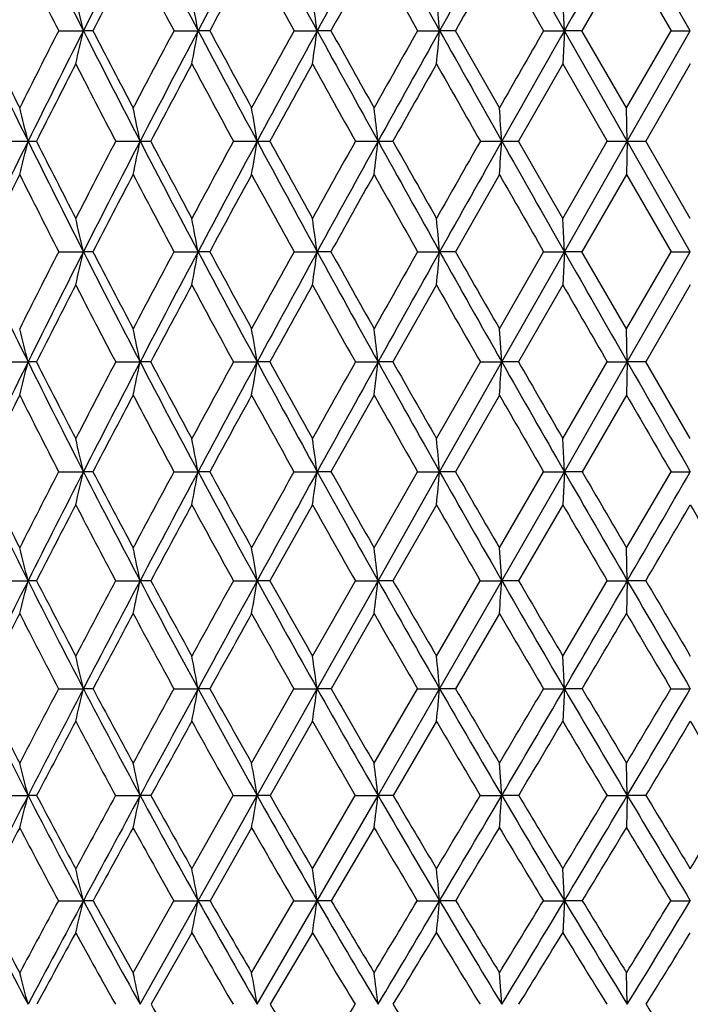
# Model space of a CAD drawing. Units: inches. Extents: x 0 to 11, y 0 to 8.5.
# Drawn here: x 7 to 7.2, y 3.2 to 3.6 of the extents above; entities that cross this region are included whole.
import ezdxf

# ---------------------------------------------------------------- set-up
doc = ezdxf.new("R2010")
doc.units = ezdxf.units.IN
doc.header["$LTSCALE"] = 0.605
doc.header["$MEASUREMENT"] = 0
doc.layers.get('0').update_dxf_attribs({"linetype": 'CONTINUOUS'})

msp = doc.modelspace()

# ---------------------------------------------------------------- linework, layer by layer
at = {"color": 7, "linetype": 'Continuous'}
for p, q in [((7.170767734199999, 3.5767098711), (7.1483084523, 3.6162818698)), ((7.2159422164, 3.5767098711), (7.1933293665, 3.6162818698)), ((7.147453200499999, 3.6043548272), (7.163323679299999, 3.576709749)), ((7.1930434194, 3.6043548272), (7.1770787402, 3.576709749)), ((7.1930434194, 3.6043548272), (7.2090334023, 3.576709749)), ((7.170767734199999, 3.5767098711), (7.170196495599999, 3.5886603592)), ((6.9893026292, 3.576709749), (6.998174411799999, 3.5767098711)), ((7.0015842269, 3.576709749), (6.998174411799999, 3.5767098711)), ((7.0306841704, 3.576709749), (7.0393131625, 3.5767098711)), ((7.0435120133, 3.576709749), (7.0393131625, 3.5767098711)), ((7.0737434371, 3.576709749), (7.082051493200001, 3.5767098711)), ((7.0870013542, 3.576709749), (7.082051493200001, 3.5767098711)), ((7.118090477999999, 3.576709749), (7.126002359099999, 3.5767098711)), ((7.1316584036, 3.576709749), (7.126002359099999, 3.5767098711)), ((7.147453200499999, 3.5490127952), (7.1316584036, 3.576709749)), ((7.163323679299999, 3.576709749), (7.170767734199999, 3.5767098711)), ((7.170767734199999, 3.5767098711), (7.170196495599999, 3.5647540397)), ((7.1933294088, 3.5370480116), (7.170767734199999, 3.5767098711)), ((7.1770787402, 3.576709749), (7.170767734199999, 3.5767098711)), ((7.1930434194, 3.5490127952), (7.1770787402, 3.576709749)), ((7.1930434194, 3.5490127952), (7.2090334023, 3.576709749)), ((7.1933294088, 3.5370480116), (7.2159422164, 3.5767098711)), ((7.2090334023, 3.576709749), (7.2159422164, 3.5767098711)), ((7.170196495599999, 3.5647540397), (7.1542978874, 3.5370481115)), ((7.170196495599999, 3.5647540397), (7.186145659299999, 3.5370481115)), ((7.2159422164, 3.5647540397), (7.199945897899999, 3.5370481115)), ((7.1933294088, 3.5370480116), (7.1930434194, 3.5490127952)), ((6.9693595524, 3.5370481115), (6.9813244618, 3.5370481115)), ((7.0097606517, 3.5370481115), (7.0223280248, 3.5370481115)), ((7.052028963200001, 3.5370481115), (7.065084988, 3.5370481115)), ((7.095781698400001, 3.5370481115), (7.1092081375, 3.5370481115)), ((7.140622625900001, 3.5370481115), (7.1542978874, 3.5370481115)), ((7.170196495599999, 3.5093436533), (7.1542978874, 3.5370481115)), ((7.170196495599999, 3.5093436533), (7.186145659299999, 3.5370481115)), ((7.1707678202, 3.4973862276), (7.1933294088, 3.5370480116)), ((7.186145659299999, 3.5370481115), (7.199945897899999, 3.5370481115)), ((7.1933294088, 3.5370480116), (7.1930434194, 3.5250826801)), ((7.2159422164, 3.4973862276), (7.1933294088, 3.5370480116)), ((7.2159422164, 3.5093436533), (7.199945897899999, 3.5370481115)), ((7.147453200499999, 3.5250826801), (7.1316594166, 3.4973863763)), ((7.1930434194, 3.5250826801), (7.1770797657, 3.4973863763)), ((7.1930434194, 3.5250826801), (7.2090323735, 3.4973863763)), ((7.1707678202, 3.4973862276), (7.170196495599999, 3.5093436533)), ((6.9893017215, 3.4973863763), (6.9981748268, 3.4973862276)), ((7.001585148099999, 3.4973863763), (6.9981748268, 3.4973862276)), ((7.0306832208, 3.4973863763), (7.039313498999999, 3.4973862276)), ((7.0435129739, 3.4973863763), (7.039313498999999, 3.4973862276)), ((7.0737424541, 3.4973863763), (7.082051748300001, 3.4973862276)), ((7.087002345499999, 3.4973863763), (7.082051748300001, 3.4973862276)), ((7.118089470499999, 3.4973863763), (7.126002530399999, 3.4973862276)), ((7.1316594166, 3.4973863763), (7.126002530399999, 3.4973862276)), ((7.147453200499999, 3.4697417001), (7.163322656599999, 3.4973863763)), ((7.148308429, 3.4578141259), (7.1707678202, 3.4973862276)), ((7.163322656599999, 3.4973863763), (7.1707678202, 3.4973862276)), ((7.1707678202, 3.4973862276), (7.170196495599999, 3.4854340169)), ((7.1770797657, 3.4973863763), (7.1707678202, 3.4973862276)), ((7.1930434194, 3.4697417001), (7.1770797657, 3.4973863763)), ((7.1930434194, 3.4697417001), (7.2090323735, 3.4973863763)), ((7.1933293587, 3.4578141259), (7.2159422164, 3.4973862276)), ((7.2090323735, 3.4973863763), (7.2159422164, 3.4973862276)), ((7.1248650551, 3.4854340169), (7.109214709500001, 3.4578145345)), ((7.170196495599999, 3.4854340169), (7.1543045717, 3.4578145345)), ((7.2159422164, 3.4854340169), (7.199952634, 3.4578145345)), ((7.148308429, 3.4578141259), (7.147453200499999, 3.4697417001)), ((7.1933293587, 3.4578141259), (7.1930434194, 3.4697417001)), ((6.9693537646, 3.4578145345), (6.9783219224, 3.4578141259)), ((6.9813303465, 3.4578145345), (6.9783219224, 3.4578141259)), ((7.009754561799999, 3.4578145345), (7.0185201413, 3.4578141259)), ((7.0223341952, 3.4578145345), (7.0185201413, 3.4578141259)), ((7.0520226263, 3.4578145345), (7.0605062452, 3.4578141259)), ((7.065091388099999, 3.4578145345), (7.0605062452, 3.4578141259)), ((7.095775172000001, 3.4578145345), (7.1039000012, 3.4578141259)), ((7.109214709500001, 3.4578145345), (7.1039000012, 3.4578141259)), ((7.1248650551, 3.430300631), (7.1406159691, 3.4578145345)), ((7.1260023932, 3.4184216622), (7.148308429, 3.4578141259)), ((7.1406159691, 3.4578145345), (7.148308429, 3.4578141259)), ((7.1543045717, 3.4578145345), (7.148308429, 3.4578141259)), ((7.170196495599999, 3.430300631), (7.1861389324, 3.4578145345)), ((7.1707677513, 3.4184216622), (7.1933293587, 3.4578141259)), ((7.1861389324, 3.4578145345), (7.1933293587, 3.4578141259)), ((7.1933293587, 3.4578141259), (7.1930434194, 3.4458963344)), ((7.199952634, 3.4578145345), (7.1933293587, 3.4578141259)), ((7.2159422164, 3.430300631), (7.199952634, 3.4578145345)), ((7.1024832287, 3.4458963344), (7.0870169935, 3.4184226437)), ((7.147453200499999, 3.4458963344), (7.131674385399999, 3.4184226437)), ((7.1930434194, 3.4458963344), (7.1770949199, 3.4184226437)), ((7.1707677513, 3.4184216622), (7.170196495599999, 3.430300631)), ((6.989288309400001, 3.4184226437), (6.998174494500001, 3.4184216622)), ((7.001598760499999, 3.4184226437), (6.998174494500001, 3.4184216622)), ((7.0306691887, 3.4184226437), (7.0393132295, 3.4184216622)), ((7.043527168300001, 3.4184226437), (7.0393132295, 3.4184216622)), ((7.073727929299999, 3.4184226437), (7.082051544, 3.4184216622)), ((7.0870169935, 3.4184226437), (7.082051544, 3.4184216622)), ((7.1024832287, 3.3911109356), (7.1180745844, 3.4184226437)), ((7.103900271000001, 3.3792981751), (7.1260023932, 3.4184216622)), ((7.1180745844, 3.4184226437), (7.1260023932, 3.4184216622)), ((7.131674385399999, 3.4184226437), (7.1260023932, 3.4184216622)), ((7.147453200499999, 3.3911109356), (7.163307543999999, 3.4184226437)), ((7.148308591799999, 3.3792981751), (7.1707677513, 3.4184216622)), ((7.163307543999999, 3.4184226437), (7.1707677513, 3.4184216622)), ((7.1707677513, 3.4184216622), (7.170196495599999, 3.4065554217)), ((7.1770949199, 3.4184226437), (7.1707677513, 3.4184216622)), ((7.1930434194, 3.3911109356), (7.2090171713, 3.4184226437)), ((7.2090171713, 3.4184226437), (7.2159422164, 3.4184216622)), ((7.080358423400001, 3.4065554217), (7.065115763200001, 3.3792993695)), ((7.1248650551, 3.4065554217), (7.109239738899999, 3.3792993695)), ((7.170196495599999, 3.4065554217), (7.1543300289, 3.3792993695)), ((7.148308591799999, 3.3792981751), (7.147453200499999, 3.3911109356)), ((7.193329413200001, 3.3792981751), (7.1930434194, 3.3911109356)), ((6.969331722100001, 3.3792993695), (6.9783224946, 3.3792981751)), ((6.9813527585, 3.3792993695), (6.9783224946, 3.3792981751)), ((7.0097313688, 3.3792993695), (7.018520616699999, 3.3792981751)), ((7.0223576951, 3.3792993695), (7.018520616699999, 3.3792981751)), ((7.051998492999999, 3.3792993695), (7.060506619500001, 3.3792981751)), ((7.065115763200001, 3.3792993695), (7.060506619500001, 3.3792981751)), ((7.080358423400001, 3.3522567374), (7.095750316799999, 3.3792993695)), ((7.0820517036, 3.3405316908), (7.103900271000001, 3.3792981751)), ((7.095750316799999, 3.3792993695), (7.103900271000001, 3.3792981751)), ((7.109239738899999, 3.3792993695), (7.103900271000001, 3.3792981751)), ((7.1248650551, 3.3522567374), (7.1405906172, 3.3792993695)), ((7.126002500399999, 3.3405316908), (7.148308591799999, 3.3792981751)), ((7.1405906172, 3.3792993695), (7.148308591799999, 3.3792981751)), ((7.1543300289, 3.3792993695), (7.148308591799999, 3.3792981751)), ((7.170196495599999, 3.3522567374), (7.186113313200001, 3.3792993695)), ((7.186113313200001, 3.3792993695), (7.193329413200001, 3.3792981751)), ((7.193329413200001, 3.3792981751), (7.1930434194, 3.3675031215)), ((7.199978288300001, 3.3792993695), (7.193329413200001, 3.3792981751)), ((7.1024832287, 3.3675031215), (7.087049482, 3.3405329946)), ((7.147453200499999, 3.3675031215), (7.1317075854, 3.3405329946)), ((7.1707678052, 3.3405316908), (7.170196495599999, 3.3522567374)), ((6.989258563200001, 3.3405329946), (6.998174754, 3.3405316908)), ((7.0016289525, 3.3405329946), (6.998174754, 3.3405316908)), ((7.0306380675, 3.3405329946), (7.0393134401, 3.3405316908)), ((7.043558651100001, 3.3405329946), (7.0393134401, 3.3405316908)), ((7.0585407591, 3.3138260498), (7.0736957148, 3.3405329946)), ((7.060506205599999, 3.3022100156), (7.0820517036, 3.3405316908)), ((7.0736957148, 3.3405329946), (7.0820517036, 3.3405316908)), ((7.087049482, 3.3405329946), (7.0820517036, 3.3405316908)), ((7.1024832287, 3.3138260498), (7.1180415685, 3.3405329946)), ((7.1038999727, 3.3022100156), (7.126002500399999, 3.3405316908)), ((7.1180415685, 3.3405329946), (7.126002500399999, 3.3405316908)), ((7.1317075854, 3.3405329946), (7.126002500399999, 3.3405316908)), ((7.1632740256, 3.3405329946), (7.1707678052, 3.3405316908)), ((7.1707678052, 3.3405316908), (7.170196495599999, 3.3288297699)), ((7.1771285307, 3.3405329946), (7.1707678052, 3.3405316908)), ((7.208983454, 3.3405329946), (7.2159422164, 3.3405316908)), ((7.080358423400001, 3.3288297699), (7.0651546674, 3.3022117399)), ((7.1248650551, 3.3288297699), (7.1092796873, 3.3022117399)), ((7.1483084117, 3.3022100156), (7.147453200499999, 3.3138260498)), ((7.193329352999999, 3.3022100156), (7.1930434194, 3.3138260498)), ((6.9692965431, 3.3022117399), (6.9783218618, 3.3022100156)), ((6.98138853, 3.3022117399), (6.9783218618, 3.3022100156)), ((7.0096943534, 3.3022117399), (7.018520091, 3.3022100156)), ((7.022395202799999, 3.3022117399), (7.018520091, 3.3022100156)), ((7.037079659600001, 3.2759112836), (7.0519599764, 3.3022117399)), ((7.0393133016, 3.264421047), (7.060506205599999, 3.3022100156)), ((7.0519599764, 3.3022117399), (7.060506205599999, 3.3022100156)), ((7.0651546674, 3.3022117399), (7.060506205599999, 3.3022100156)), ((7.080358423400001, 3.2759112836), (7.0957106479, 3.3022117399)), ((7.082051598600001, 3.264421047), (7.1038999727, 3.3022100156)), ((7.0957106479, 3.3022117399), (7.1038999727, 3.3022100156)), ((7.1092796873, 3.3022117399), (7.1038999727, 3.3022100156)), ((7.1405501551, 3.3022117399), (7.1483084117, 3.3022100156)), ((7.154370659600001, 3.3022117399), (7.1483084117, 3.3022100156)), ((7.186072424500001, 3.3022117399), (7.193329352999999, 3.3022100156)), ((7.193329352999999, 3.3022100156), (7.1930434194, 3.2906208952)), ((7.2000192334, 3.3022117399), (7.193329352999999, 3.3022100156)), ((7.0585407591, 3.2906208952), (7.0436073317, 3.2644234546)), ((7.1024832287, 3.2906208952), (7.0870997171, 3.2644234546)), ((7.1707677697, 3.264421047), (7.170196495599999, 3.2759112836)), ((6.9892125717, 3.2644234546), (6.998174583300001, 3.264421047)), ((7.0016756376, 3.2644234546), (6.998174583300001, 3.264421047)), ((7.0160237414, 3.238597623), (7.0305899495, 3.2644234546)), ((7.0185206353, 3.2272498599), (7.0393133016, 3.264421047)), ((7.0305899495, 3.2644234546), (7.0393133016, 3.264421047)), ((7.0436073317, 3.2644234546), (7.0393133016, 3.264421047)), ((7.0585407591, 3.238597623), (7.0736459061, 3.2644234546)), ((7.060506634099999, 3.2272498599), (7.082051598600001, 3.264421047)), ((7.0736459061, 3.2644234546), (7.082051598600001, 3.264421047)), ((7.0870997171, 3.2644234546), (7.082051598600001, 3.264421047)), ((7.1179905201, 3.2644234546), (7.1260024299, 3.264421047)), ((7.1317589202, 3.2644234546), (7.1260024299, 3.264421047)), ((7.1632221999, 3.2644234546), (7.1707677697, 3.264421047)), ((7.1707677697, 3.264421047), (7.170196495599999, 3.2529604994)), ((7.1771805003, 3.2644234546), (7.1707677697, 3.264421047)), ((7.2089313203, 3.2644234546), (7.2159422164, 3.264421047)), ((7.037079659600001, 3.2529604994), (7.0224547925, 3.2272525966)), ((7.080358423400001, 3.2529604994), (7.0652164749, 3.2272525966)), ((7.148308598200001, 3.2272498599), (7.147453200499999, 3.238597623)), ((7.1933294153, 3.2272498599), (7.1930434194, 3.238597623))]:
    msp.add_line(p, q, dxfattribs=at)
for centre, radius, start, end in [((10.0567032137, 2.0892936881), 3.4362950655, 153.6169289573, 154.3511418315), ((11.3588353953, 5.7891240025), 4.8897996382, 206.3825398296, 206.9013014798), ((10.6670564031, 1.7153840389), 4.114028308, 152.4803568874, 153.1000526191), ((12.6871328928, 6.5695835991), 6.3918041942, 207.5191522034, 207.9198613998), ((11.5328168742, 1.1956350207), 5.0853803251, 151.5754455955, 152.0812097605), ((15.0440934285, 7.9373390058), 9.0779512132, 208.4241380056, 208.7085173608), ((12.8678781129, 0.4080487875), 6.5966811911, 150.8996657499, 151.2922783869), ((20.4774450238, 11.0599071899), 15.3055304822, 209.100018553, 209.2696954773), ((15.2299638344, -0.965288868), 9.2899916114, 150.4506683868, 150.730831202), ((20.6667498127, -4.0916897867), 15.5224316902, 150.2266782611, 150.3948174612), ((11.2353460065, 5.7421075152), 4.766322675500001, 206.6482523612, 207.0206782461), ((10.7106927114, 1.6569701751), 4.1764680989, 152.2072000403, 152.6350732315), ((12.5046733635, 6.4973243537), 6.2043974208, 207.7929164994, 208.0818876081), ((11.6024702541, 1.1162223074), 5.1805500376, 151.2960828411, 151.6440914029), ((14.72349755, 7.8014919661), 8.7388513415, 208.7040019349, 208.9108546262), ((12.9889989388, 0.2896140945), 6.7556327113, 150.615815302, 150.8845418769), ((19.680355077, 10.6870645129), 14.4349449851, 209.384242094, 209.5102514074), ((15.4792294663, -1.1742743418), 9.6048837826, 150.1638894752, 150.3538183522), ((5.074046275400001, 3.1396322857), 1.9731461935, 12.7979158822, 13.1540255513), ((4.7082326117, 3.1472233304), 2.3703154269, 10.4393049956, 10.7331769545), ((4.051335824, 3.153432361), 3.0601309315, 7.950647308799999, 8.1766345079), ((2.663322879, 3.1580349676), 4.4822758523, 5.3596266081, 5.513076879500002), ((10.5899333921, 5.3203747592), 4.0279011776, 205.6515291802, 206.279053648), ((10.6336727163, 5.378403227200001), 4.090260910500001, 206.1347505758, 206.5677158716), ((10.5313602944, 1.7707893045), 3.9758673463, 152.9852091154, 153.4323457689), ((10.6388355419, 1.7296494021), 4.082406868500001, 153.0994034756, 153.7218882257), ((5.0205074382, 4.0259180239), 2.0280420664, 346.8563237725, 347.2029411980999), ((11.4577512854, 5.8393818839), 5.0007509965, 206.9020387917, 207.4127683677), ((11.5364632136, 5.9233086073), 5.106040895400001, 207.3595615233, 207.7100546879), ((11.36011438, 1.2673464446), 4.90684469, 151.92407332, 152.2899946556), ((11.5091155446, 1.2081512632), 5.0585771927, 152.0807802165, 152.5879993116), ((4.6433270213, 4.0181243171), 2.4363079243, 349.2753657928, 349.5614011243), ((12.8000106912, 6.6294615847), 6.519580434500001, 207.9203440974, 208.3155455421), ((12.949438459, 6.7634202979), 6.7108189743, 208.3503422427, 208.6193834058), ((12.6244577094, 0.511937942), 6.340603690700001, 151.0951513041, 151.3806542132), ((12.8533716336, 0.4159614354), 6.5801570526, 151.2920343166, 151.6850491658), ((3.9669023432, 4.0117495206), 3.1453797423, 351.829936275, 352.0498949386001), ((15.1793703235, 8.0114774537), 9.232211855800001, 208.7087915437, 208.9898132792), ((15.5074337908, 8.2653363001), 9.6377850855, 209.1097343894, 209.2983680897), ((14.8180724767, -0.7804803198), 8.847306261, 150.4957734176, 150.701658341), ((15.2342439486, -0.9677071192), 9.294907608799999, 150.7307269336, 151.0106100144), ((2.5389427022, 4.007024036000001), 4.6071994287, 354.4913855594, 354.6407411984), ((20.6615071471, 11.1631072722), 15.5165497258, 209.2698153319, 209.4378422794), ((19.6597793012, -3.6022108097), 14.411741862, 150.123643181, 150.2505520348), ((20.7173931629, -4.120470952200001), 15.5806820497, 150.3947993037, 150.5624110341), ((10.6963553776, 1.6643510638), 4.1603424063, 152.8198321483, 153.247942378), ((11.2967205099, 5.7734435552), 4.8352341625, 207.1802039114, 207.5498777003), ((11.6033289003, 1.1157382458), 5.1815355337, 151.7940122414, 152.141095327), ((12.5572327848, 6.5253801576), 6.2639761762, 208.2060134865, 208.4939732175), ((13.0210833637, 0.2717502279), 6.7923550349, 150.9999542197, 151.2668226405), ((14.745575088, 7.813664083), 8.7640620189, 209.0000632674, 209.2073672149), ((15.5866544796, -1.2353709446), 9.728467512, 150.435029129, 150.622455688), ((19.5738139508, 10.6266807644), 14.3124818838, 209.5649816742, 209.6925777798), ((5.172770384700001, 3.0899016559), 1.860096266, 13.9094902568, 14.2894848791), ((4.885536048600001, 3.0981750674), 2.1776667482, 11.6266521074, 11.9482349704), ((4.3946255809, 3.1051839997), 2.7006347543, 9.2017907274, 9.4590352546), ((3.4525482542, 3.1106751316), 3.6761617518, 6.6603358171, 6.8481194204), ((1.1530221773, 3.1144499994), 6.0101620706, 4.0320175288, 4.1463707449), ((10.5812498259, 1.757991411), 4.0182244928, 153.7207214654, 154.3497531275), ((5.172935814, 3.9841317919), 1.8599206453, 345.711108957, 346.0911558323), ((10.649813695, 5.349983251499999), 4.0947017177, 206.279568516, 206.9001858138), ((10.7032365399, 5.413347179), 4.1681084088, 206.75369409, 207.1809886536), ((11.2867060155, 1.3057190252), 4.8240119337, 152.4484590833, 152.8189773521), ((11.4487804998, 1.2393583305), 4.9906493406, 152.5871464417, 153.0989068548), ((4.8857280616, 3.9758602409), 2.177466439, 348.0522679083, 348.3738944693), ((11.5207966405, 5.8721110827), 5.0717856111, 207.4130869112, 207.9189860598), ((11.6141823454, 5.9642669892), 5.1938923344, 207.8605857883, 208.2068288121), ((12.5404913737, 0.5575926325), 6.245027989, 151.5043254511, 151.7931470208), ((12.7909766081, 0.4495048273), 6.509317134, 151.6844767286, 152.0802993108), ((4.3948618226, 3.9688528844), 2.7003920958, 350.5413672425, 350.7986463587), ((12.8657927278, 6.664925144600001), 6.5943128913, 208.3157027799, 208.7078744324), ((13.0399658576, 6.812930612200001), 6.8140008486, 208.7348919016, 209.0009017444), ((14.7130160741, -0.7216674570999999), 8.72690769, 150.7909037834, 150.9990818848), ((15.1706572983, -0.9325380451), 9.222243154800001, 151.0102720484, 151.2915963766), ((3.452867688, 3.9633629874), 3.675837758, 353.1521745291, 353.339983166), ((15.247595552, 8.049287267), 9.3102135465, 208.9898553038, 209.2692783649), ((15.6257884506, 8.3318380533), 9.7735434114, 209.3792823639, 209.5658370026), ((19.4877563791, -3.5040119385), 14.2136637975, 150.3056748666, 150.4341529123), ((20.6540768516, -4.0847883662), 15.5080033019, 150.5622531488, 150.730372142), ((1.153541892, 3.9595889688), 6.0096396306, 355.8538083168, 355.9681766852), ((20.7324391567, 11.2031311168), 15.5979945421, 209.4378229740001, 209.6052485834), ((10.6420306266, 1.6916258975), 4.0995549766, 153.4336977939, 153.8656679536), ((10.5239694862, 5.299500684), 3.9675549378, 206.5662378026, 207.0142969675), ((11.5495180713, 1.1440768907), 5.1207186418, 152.2914004593, 152.6408777721), ((11.348694727, 5.8006104378), 4.8938803056, 207.7085480692, 208.0754268434), ((12.9719695815, 0.2985800225), 6.7363907129, 151.3821031352, 151.6501142441), ((12.605211095, 6.551468555900001), 6.3185887099, 208.6178576751, 208.9043458684), ((15.5538077287, -1.2169702557), 9.6908179144, 150.703140956, 150.8907361465), ((14.7803796709, 7.833158935299999), 8.8039544977, 209.2968315371, 209.5037233604), ((19.559499941, 10.6185551467), 14.2960223812, 209.7479237489, 209.8758555714), ((5.021752758, 3.0484577625), 2.0267661337, 12.7971437261, 13.1440259131), ((4.6448371834, 3.056246912), 2.4347732383, 10.4386689075, 10.724922865), ((3.9688673561, 3.0626179809), 3.1433963302, 7.950158883199999, 8.1702857591), ((2.5418379489, 3.0673407027), 4.604291917799999, 5.359295330899998, 5.5087652359), ((10.0669610018, 4.9897601643), 3.4476876348, 205.6493453628, 206.3811294364), ((11.2098644302, 1.3449871991), 4.7377179945, 152.979364355, 153.3540295313), ((11.3498485255, 1.2894315634), 4.879767185, 153.097648293, 153.6174801854), ((5.075359273, 3.9341633393), 1.97179966, 346.8457452993001, 347.2021496434), ((10.6779457919, 5.3642609473), 4.1262495774, 206.9002521097, 207.5181105921), ((10.7312402515, 5.4277624877), 4.1996046387, 207.3649526217, 207.7904578745), ((12.4610900347, 0.6000291985), 6.1549977076, 151.9181477565, 152.2094306905), ((12.6779430588, 0.5092912335), 6.381446153200001, 152.0794143524, 152.4807764714), ((4.709823876000001, 3.9265773767), 2.36869731, 349.2666339192, 349.5607490876001), ((11.544298421, 5.8845594098), 5.098380620199999, 207.9189344451, 208.4234079103), ((11.6341578038, 5.974977099299999), 5.2165578446, 208.3559270236, 208.7015244958), ((14.6367185421, -0.6794654515), 8.6397163436, 151.0891737829, 151.2983944965), ((15.0350061337, -0.8583461306), 9.0676285672, 151.2910377961, 151.575742396), ((4.0534053058, 3.9203725026), 3.0580413115, 351.8232200376, 352.0493942875), ((12.8799527953, 6.672662606799999), 6.610449049400001, 208.7077415648, 209.0995360387), ((13.0429289761, 6.814519157699999), 6.8173625339, 209.1154694659, 209.3817557535), ((19.4442916959, -3.4793488025), 14.1636893165, 150.4897702723, 150.6181894323), ((20.4691911198, -3.9812524879), 15.2961014239, 150.7300835418, 150.8998657817), ((2.6663708572, 3.9157729773), 4.4792144549, 354.4868243451, 354.6404016399999), ((15.2427449426, 8.0465375962), 9.3046378522, 209.2691115518, 209.5488333315), ((15.5884053217, 8.3105077436), 9.7305029983, 209.6461861797, 209.833658089), ((20.6807717594, 11.1737282421), 15.5385466875, 209.605102882, 209.7730678636), ((11.4414263024, 1.1998556964), 4.999083321000001, 152.7934574859, 153.1488261487), ((10.5691117317, 5.3225660378), 4.0182485777, 207.2063956569, 207.650097093), ((12.8403584004, 0.3694388909), 6.58691656, 151.7670029396, 152.0393436231), ((11.396068745, 5.8259255515), 4.9475940082, 208.2328845798, 208.5965449405), ((15.3740496022, -1.1170430804), 9.485152017699999, 150.9724797393, 151.1631093522), ((12.6558624938, 6.579477835), 6.376468676900001, 209.027438916, 209.3116584913), ((14.8402062198, 7.867058936499999), 8.872718085499999, 209.5927070953, 209.7980246588), ((19.6632313882, 10.6782162094), 14.4156871671, 209.9309011737, 210.057650958), ((5.1277795532, 2.9979814753), 1.9068175389, 13.9545357228, 14.3241314502), ((4.8326067655, 3.0065350639), 2.2320103222, 11.6647624894, 11.9775783705), ((4.3287144112, 3.0137813518), 2.7676437142, 9.2322688672, 9.4825238467), ((3.3625393518, 3.0194584395), 3.7669530415, 6.6825798133, 6.8652749778), ((11.2230158593, 1.3522204525), 4.7382434864, 153.6161459096, 154.1466629773), ((5.2271837698, 3.8929722874), 1.804396701, 345.6543894952, 346.0446630105), ((10.0769059235, 4.9947049741), 3.4587940516, 206.3813103302, 207.1120456627), ((10.1022593017, 5.038732511), 3.4984995629, 206.8646605488, 207.3709158887), ((12.3674155172, 0.6491547679999999), 6.0492231399, 152.3350129262, 152.6288577847), ((12.5279251508, 0.587334505), 6.212342296799999, 152.4798350871, 152.8887454068), ((4.9501000437, 3.8848622838), 2.1120444667, 348.004237383, 348.3345617567999), ((10.6818398614, 5.3662926423), 4.1306417926, 207.5181475722, 208.1360089219), ((10.7229581053, 5.423373384), 4.1902313677, 207.9746731682, 208.4015120641999), ((14.5534921614, -0.6340935152), 8.5449257851, 151.3883783731, 151.5983186001), ((14.8462253638, -0.7562742142000001), 8.853019978099999, 151.5751460191, 151.8646439335), ((4.4756301018, 3.8779917847), 2.6188039143, 350.5029251489, 350.7671922209999), ((11.5376034416, 5.880927713099999), 5.0907640647, 208.4233267529, 208.9286655973), ((11.6056351428, 5.9592986765), 5.1840100792, 208.8513232582, 209.1990966805), ((19.4394337493, -3.4767313839), 14.1581719924, 150.6731512124, 150.8007832308), ((20.1939210766, -3.8281309215), 14.9811096714, 150.8995562713, 151.0718354591), ((3.5638394714, 3.8726091079), 3.5642788095, 353.1241002183, 353.3170277601999), ((12.854743398, 6.6586104691), 6.5815877267, 209.0993760366, 209.4925981217), ((12.9758852762, 6.776661953600001), 6.7403688126, 209.4973729435, 209.7664409156), ((1.3361503285, 3.8689087977), 5.826678351699999, 355.8367068403, 355.9542000579), ((15.1823125482, 8.0122435185), 9.2351529104, 209.5486441752, 209.8299704662), ((15.4346034489, 8.2221365157), 9.5531206124, 209.915280469, 210.1058464554), ((20.536224631, 11.0909857872), 15.3719928395, 209.7729069406001, 209.9422056116), ((11.3027390126, 1.2699299791), 4.8436978624, 153.3052845075, 153.6684643648), ((10.0085027269, 4.9710616227), 3.3950469066, 206.6944503142, 207.2146128056), ((12.6660719484, 0.4618313261), 6.3896548197, 152.1592887954, 152.4375371412), ((10.5958534704, 5.3365619162), 4.0484314531, 207.8405053288, 208.2811255332), ((15.1275815429, -0.9814440993000001), 9.2038449839, 151.2471997682, 151.4421004967), ((11.4214303046, 5.8397217587), 4.976465146000001, 208.7526472238, 209.1140741668), ((12.6797240199, 6.5928269425), 6.4038103576, 209.4336499149001, 209.7162854917), ((14.8670778911, 7.8823770771), 8.903649069, 209.886051742, 210.0901734487), ((19.7303734885, 10.716969597), 14.4932105364, 210.111755949, 210.2373910976), ((4.980000063399999, 2.9568255917), 2.0702895852, 12.883069972, 13.2205420269), ((4.5947765216, 2.9649315997), 2.4862447493, 10.509561367, 10.7881108825), ((3.9043558109, 2.9715618407), 3.2089614944, 8.0046644811, 8.218906312), ((2.4474884433, 2.9764766801), 4.699341246, 5.3963003444, 5.5417946522), ((9.6326523935, 4.7140248639), 2.9710204554, 205.8540487746, 206.695483151), ((9.6548799341, 4.7528810464), 3.0057402071, 206.3574568384, 206.9399549958), ((12.1518083632, 0.7603461866), 5.8066327383, 152.7569834334, 153.0596897438), ((12.3663703189, 0.6698988299), 6.0309123828, 152.8874980112, 153.3042979428), ((5.1417596432, 3.8429861449), 1.9043453206, 346.7514208785, 347.1179272227), ((10.0800392293, 4.9962894625), 3.4623051626, 207.1117549431, 207.8415093029), ((10.11599495, 5.0458602412), 3.513974496, 207.589460654, 208.0930792628), ((14.2452002194, -0.4678316735), 8.1946586634, 151.6899679552, 151.9066496819), ((14.6400151119, -0.6461429482), 8.6192432717, 151.8638330204, 152.1583510653), ((4.7908129161, 3.8355111719), 2.2868575204, 349.1887418380001, 349.4912642644), ((10.6772148496, 5.3637892555), 4.1253828028, 208.1356399831, 208.7536164172), ((10.7346392278, 5.4296911037), 4.203511514700001, 208.5857449581, 209.0105566102), ((18.86993335, -3.1589495468), 13.5060093018, 150.8566736674, 150.9892449614), ((19.8878095482, -3.6590789865), 14.6314200778, 151.0713998832, 151.2462997095), ((4.159300344, 3.8293970808), 2.951503917, 351.7632867903, 351.9959721948001), ((11.5200600778, 5.871189471), 5.0706991302, 208.9282469763, 209.4345838832), ((11.614650372, 5.9643225749), 5.194330608500001, 209.3491602437, 209.6953716101), ((2.822969699, 3.8248648506), 4.322185377, 354.4461106303, 354.6041328851), ((12.8152149356, 6.6361971554), 6.5361470667, 209.4921713989, 209.8869544842), ((12.9839633359, 6.781256429299999), 6.7496619937, 209.8824741223, 210.1502249404), ((15.1015912112, 7.965887450199999), 9.1420679195, 209.8295875311, 210.1126349544), ((15.4552638281, 8.2340947453), 9.576992130199999, 210.1879148667, 210.3771297823), ((-5.9260450958, 10.9882013847), 15.1661925202, 329.8873583684999, 330.0580737374), ((12.5326056127, 0.5313331295), 6.2391762241, 152.5590861165, 152.8407585479), ((9.995021150800001, 4.964097067), 3.3798726048, 207.4405824562, 207.9624453146), ((14.988968679, -0.9061469913), 9.0461008772, 151.5268350019, 151.7230413318), ((10.5688164079, 5.321970742), 4.0177083403, 208.4729134836, 208.9160253125), ((11.3717940266, 5.812018160499999), 4.9196209736, 209.2717792282, 209.6363325424), ((12.5899288698, 6.5414961292), 6.3003790154, 209.8400030833, 210.1261669064), ((14.6947933911, 7.782446590599999), 8.704480568200001, 210.1799248388, 210.3876846039), ((-4.8935450103, 10.4808049155), 14.0244317814, 329.5778795046, 329.7069259384), ((19.3254294397, 10.4808049135), 14.0244317776, 210.2930740616, 210.4221204954), ((5.0978261257, 2.9071707559), 1.9388581416, 14.0936768028, 14.4538797587), ((4.798002955299999, 2.9161153408), 2.2683114915, 11.7825074018, 12.0874815435), ((4.2863221726, 2.9236928665), 2.8113476382, 9.3264513605, 9.5705087423), ((3.3054227797, 2.9296294618), 3.8250010724, 6.751328012600001, 6.929543376500001), ((12.161545276, 0.7727112121999999), 5.8017319825, 153.3026689485, 153.7303980023), ((5.295790669, 3.8017124203), 1.7347469956, 345.5046621344, 345.906680149), ((9.6183513857, 4.706786684), 2.954992096, 206.694670112, 207.5391678078), ((9.6452555387, 4.7479172731), 2.9949111821, 207.1924763998, 207.7756498369), ((13.966042772, -0.3192125953), 7.878404603200001, 152.0014410416, 152.2239489967), ((14.37131689, -0.5044014545000001), 8.3154516323, 152.1572743781, 152.4589394728), ((5.0318974468, 3.7936813328), 2.0293804524, 347.8774076037, 348.2177991630001), ((10.0575253923, 4.9843418032), 3.4368175794, 207.8406748408, 208.5740564275), ((10.099183964, 5.036789908299999), 3.4948726408, 208.3114075659, 208.816192121), ((18.4247376975, -2.9124305711), 12.9971174751, 151.0473561101, 151.1835073332), ((19.4746992402, -3.4325706909), 14.1602872807, 151.2457091131, 151.4244770659), ((4.578684351600001, 3.7868776888), 2.5150671619, 350.4013869922, 350.6737970211001), ((10.6418981099, 5.3443426474), 4.0850660687, 208.7527768166, 209.3748353861), ((10.7066075246, 5.414019954800001), 4.1713966616, 209.1947199836, 209.621103249), ((3.7058955097, 3.7815473895), 3.4217306716, 353.049930466, 353.2488551585), ((11.464703067, 5.8398718122), 5.007097327699999, 209.433771181, 209.9444075102), ((11.5692497061, 5.9382713614), 5.141986635799999, 209.8454475438, 210.193460855), ((1.5704431309, 3.7778830858), 5.592088432000001, 355.7915193269001, 355.9126872476), ((12.7269162473, 6.585353962799999), 6.434256529500001, 209.8862137476, 210.2851711993), ((12.9107783549, 6.7385497046), 6.6649276173, 210.2662548426, 210.5357898109999), ((-5.634990537999999, 10.8192711022), 14.8296658737, 329.7144826598001, 329.8877796448), ((14.95272589, 7.879438422000001), 8.9699217347, 210.1120218733001, 210.3986926887), ((15.3339442152, 8.1627454013), 9.4362470102, 210.4590563083, 210.6497319568), ((12.3257771, 0.6372213708), 6.0068177435, 152.9652714601, 153.2537137031), ((9.5490618996, 4.680830011), 2.8894617514, 207.0342488762, 207.6362731363), ((14.7177891251, -0.760493236), 8.7382803774, 151.8095578396, 152.0100093023), ((9.973416318, 4.9525834078), 3.3553912389, 208.1900722352, 208.7138752652), ((20.5211356175, -4.1287157804), 15.4089181368, 150.8901401864, 151.0048591225), ((10.5345960014, 5.3030124936), 3.978587259, 209.1095864548, 209.5551036991), ((11.3177837487, 5.7812238109), 4.8574485113, 209.7958578167, 210.1631213483), ((12.5033900929, 6.4911998875), 6.2002855967, 210.2516499024, 210.5405922201), ((-4.6087751001, 10.3134953843), 13.6941494399, 329.389922047, 329.5209456158), ((14.5486244548, 7.6966440603), 8.5349887895, 210.4790184734, 210.6893280151), ((4.9539997135, 2.8665692198), 2.0984022541, 13.0539403597, 13.3828000078), ((4.5643888382, 2.8751002816), 2.5183085954, 10.6505829659, 10.9221458768), ((3.8660685596, 2.8820781915), 3.2484961434, 8.113119283800001, 8.3220668465), ((2.3924780162, 2.8872507501), 4.755177983399999, 5.469948359799999, 5.6118882745), ((9.2473708797, 4.4698108676), 2.5518376115, 206.265779359, 207.2293168468), ((9.2643057895, 4.5029140201), 2.5794183237, 206.7845528495, 207.4510568517), ((13.7245325432, -0.1923533756), 7.6056033088, 152.3214208401, 152.5483768914), ((14.04371037, -0.3337754095), 7.9460748035, 152.4575736696, 152.768774387), ((5.2203746618, 3.7527625265), 1.8249677887, 346.567714088, 346.9451400912999), ((9.5823007258, 4.6879068158), 2.9142969591, 207.537742717, 208.3907611825), ((9.6079276365, 4.7280703572), 2.9526348847, 208.0298770126, 208.6186119598), ((18.1266433828, -2.748671916), 12.6570040058, 151.2431422103, 151.3809564427), ((18.9600897594, -3.152486123), 13.5743945864, 151.4237190409, 151.607746912), ((4.887077030099999, 3.7453080739), 2.1899692885, 349.0369789896, 349.3486627539), ((10.0095908661, 4.958142367), 3.382190457, 208.5726753286, 209.3145253953), ((10.0475822245, 5.0081794948), 3.4358699741, 209.0363025851, 209.5469545087), ((4.2855788443, 3.739210767), 2.8247487426, 351.6464755513, 351.8863036439001), ((10.5762892602, 5.3073061894), 4.0097254307, 209.3735188768, 210.0038520803), ((10.6333138962, 5.3720800775), 4.086951779200001, 209.8070839372, 210.2395178505), ((3.0101693869, 3.7346909788), 4.1346636819, 354.3667385716001, 354.5296613312001), ((11.3722016591, 5.7864657276), 4.9002857679, 209.9431919947, 210.4616409482), ((11.4616890101, 5.875365353899999), 5.0173812121, 210.3453094629, 210.6993473853), ((-6.1374131188, 11.2016368081), 15.4500884037, 329.3005281426, 329.4156428956), ((-5.2349832232, 10.5854956448), 14.366355184, 329.5379049042, 329.715053214), ((12.5909576557, 6.5058182997), 6.2767425734, 210.2841064876, 210.6900406673), ((12.7443141669, 6.6399694483), 6.4714632672, 210.6534364997, 210.9286891478), ((-0.6161873184000001, 7.9928742113), 9.1037122327, 329.0712700851, 329.267017103), ((-0.3057499403, 7.7531010866), 8.7204714077, 329.3098095719, 329.6021601341), ((14.3457628381, -0.563042839), 8.317102975700001, 152.0995934281, 152.306882385), ((9.526782849, 4.669111174), 2.8642884906, 207.8998963958, 208.5040764706), ((19.8480447006, -3.7559972946), 14.6395218437, 151.0561615862, 151.1751398721), ((9.9427025404, 4.9356961423), 3.3203409259, 208.9434533213, 209.4696761998), ((10.491332327, 5.278408007099999), 3.928816396, 209.7505828984, 210.1987050124), ((11.2559073526, 5.7451821815), 4.7858405157, 210.3244582676, 210.6943398091), ((-4.3955354856, 10.1872595409), 13.446345793, 329.2002858411, 329.3322398104), ((12.4131717816, 6.437881077), 6.095489306, 210.6676737475, 210.9589987937), ((0.019078026, 7.6159432669), 8.3770040176, 329.0059404183001, 329.2180867077), ((14.4128064059, 7.6159432664), 8.377004016599999, 210.7819132923, 210.9940595817), ((5.0752252684, 2.8161447794), 1.9641883967, 14.3274748555, 14.6774694223), ((4.772675219, 2.8256418568), 2.2958519985, 11.9804492112, 12.2769604945), ((4.2561704564, 2.8336874342), 2.8432046011, 9.4848493409, 9.7222610312), ((3.2657861332, 2.8399907233), 3.8658458996, 6.866989617699999, 7.0404269128), ((13.6874773681, -0.1506548392), 7.5455313473, 152.7673982812, 153.0896490846), ((5.371110386000001, 3.7127185474), 1.6588086034, 345.2585094887, 345.6720369343001), ((9.2091310502, 4.4500731819), 2.5088043932, 207.2280914817, 208.2029723492), ((9.2232966663, 4.4814511416), 2.5331319859, 207.7442845312, 208.4185398084), ((17.7331559486, -2.5345945749), 12.2090514185, 151.440439509, 151.5808701108), ((18.3947191492, -2.847085063), 12.9318109704, 151.606987242, 151.7971396858), ((5.122053541100001, 3.7046541771), 1.93869716, 347.6687858435, 348.019144212), ((9.5344721889, 4.6619862072), 2.8598961957, 208.3895313155, 209.2536540137), ((9.5556352431, 4.6993578489), 2.8929781112, 208.8778494268, 209.4744260293), ((4.6926553748, 3.6978223369), 2.4006721278, 350.2342878773, 350.5148300664), ((9.9477945853, 4.9233619086), 3.3112788539, 209.3132972747, 210.0659847319), ((9.9787668549, 4.9689666536), 3.3566661916, 209.7720566711, 210.290600896), ((3.8634227011, 3.6924699473), 3.2638927314, 352.9278240532, 353.1327790976999), ((10.4941194006, 5.2597632401), 3.9147927654, 210.0026506407, 210.6433780985), ((10.5400162153, 5.3174612458), 3.9788420043, 210.4304091065, 210.8706435375), ((-5.470319420399999, 10.8052710122), 14.6741245018, 329.1291570339, 329.2487239125), ((-4.7770651132, 10.3160130862), 13.8350268241, 329.3567341191, 329.538462046), ((1.8307370918, 3.688790458), 5.3316047472, 355.7171065736001, 355.841987047), ((11.2594219921, 5.7200256014), 4.7693906401, 210.4605071905, 210.9886033847), ((11.3305548699, 5.797245282), 4.8647411991, 210.8559258654, 211.2174426775), ((-0.2962613542, 7.800883483400001), 8.7305994199, 328.7824602455, 328.9840689951), ((-0.0550115233, 7.6041408808), 8.428822849400001, 329.0114575008001, 329.310631954), ((12.4291157985, 6.409636713099999), 6.0884776737, 210.6890293514, 211.103451259), ((12.549596059, 6.5230149001), 6.2443210367, 211.0507542738, 211.332860343), ((1.8822883734, 6.5230149004), 6.244321037100001, 328.6671396570001, 328.9492457261), ((13.9650322664, -0.3633909367), 7.8871996899, 152.4007911315, 152.6153261526), ((9.1625968023, 4.4339895925), 2.468093184, 207.5976662845, 208.2860865736), ((19.1974248372, -3.3980513659), 13.8969374062, 151.2292996476, 151.3524479389), ((9.4871713229, 4.647471369100001), 2.8191512159, 208.7701790837, 209.3793800577), ((9.8910929264, 4.9063848906), 3.2609883578, 209.7015988978, 210.2329235844), ((10.4222541959, 5.2380349851), 3.8488051278, 210.3963538675, 210.8495504571), ((-4.0441477407, 9.9774501912), 13.0370862412, 329.0080444934, 329.1422572203), ((11.160893343, 5.688582309), 4.6752455251, 210.8575905836, 211.2323194761), ((0.2245778383, 7.4922235778), 8.137135715800001, 328.6966822440999, 328.9123267596), ((12.2776177031, 6.3563343733), 5.937296925, 211.0876233168, 211.3832917723), ((4.937569513500001, 2.7766281827), 2.1175540447, 13.3180759201, 13.6377784059), ((4.5462627788, 2.7857472722), 2.5385880902, 10.8687043104, 11.1328930779), ((3.8444559216, 2.7932061546), 3.2717073895, 8.2809512299, 8.4843470911), ((2.3628412634, 2.798735246), 4.7858716618, 5.583959987099999, 5.7221917891), ((8.9093351699, 4.2542266288), 2.1871193725, 206.9081332933, 208.0055311671), ((8.9272236429, 4.2854736908), 2.2149239714, 207.4507883299, 208.2062243109999), ((16.9536174045, -2.1134855597), 11.32304151, 151.6437303326, 151.7921264828), ((17.8038965771, -2.5304923778), 12.2615108942, 151.7961448686, 151.9930586402), ((5.3084101845, 3.6643971532), 1.7364574883, 346.2939790828, 346.6828936556), ((9.164992228500001, 4.4262982518), 2.4586698327, 208.2008169284, 209.1883228907), ((9.1850799929, 4.4605627303), 2.4895790298, 208.7153482245, 209.3952825974), ((4.995168279, 3.6568736237), 2.0814773355, 348.8106987429, 349.1321036486), ((9.4796632758, 4.6311710805), 2.7970187076, 209.2515796239, 210.1280927244), ((9.508797161799999, 4.6726546971), 2.8390625444, 209.7370197705, 210.3390800785), ((4.4276890272, 3.6507198161), 2.6823249989, 351.4722148562001, 351.7196752037), ((9.8777246804, 4.8826702454), 3.230250524, 210.0640026758, 210.8287828116), ((9.9197552761, 4.9342390553), 3.288194285, 210.518826492, 211.0426211136), ((-5.2373172573, 10.6656811144), 14.4025082962, 328.9570912552, 329.0769296132), ((-4.286475453, 10.0251730416), 13.2647057622, 329.1707023843001, 329.3574992028), ((3.221190243, 3.6461581453), 3.9234272552, 354.2482816569, 354.4164680257001), ((10.4020594275, 5.2050813614), 3.8077174143, 210.6415184606, 211.2938283579), ((10.4639818473, 5.2717237134), 3.8901110479, 211.064370691, 211.5094779247), ((-0.1113416779, 7.688473685700001), 8.514194034600001, 328.4903556865, 328.693985091), ((0.2163120778, 7.440996230800001), 8.1122274522, 328.7058754869, 329.012612877), ((11.1345976195, 5.6448982007), 4.6237018239, 210.9869128338, 211.5257389002), ((11.2304995757, 5.7362962181), 4.7475836471, 211.3764749153, 211.7422510206), ((2.0169805543, 6.4406812858), 6.086457637000001, 328.2576945483, 328.5431316907), ((2.1798138804, 6.3026465941), 5.8816156872, 328.4741645024, 328.8980088607), ((18.6811788612, -3.1163087431), 13.3088141628, 151.4076085049, 151.5335800909), ((9.11189854, 4.4064553645), 2.4104001409, 208.5906855278, 209.2889678634), ((9.4252062912, 4.612453228), 2.7479754889, 209.6516314752, 210.2703274294), ((9.8120243213, 4.8601579094), 3.1693977491, 210.4707666752, 211.0114905676), ((-3.4563709661, 9.6241529777), 12.3513015238, 328.8076324094999, 328.9469388905), ((10.3184212351, 5.1758523307), 3.727776022, 211.0528261625, 211.5151814298), ((0.5380605917, 7.3013786297), 7.770129729, 328.3767293963999, 328.5990868424), ((11.0198017847, 5.602843253), 4.5101452125, 211.4007986018, 211.7842093077), ((2.3557229871, 6.2332446771), 5.701212567200001, 328.1798357236, 328.4833935912), ((5.0671394724, 2.7271708973), 1.975525145, 14.6632352615, 15.0036990499), ((4.7651476147, 2.7373797243), 2.3060057935, 12.2649299758, 12.5536251781), ((4.2489816375, 2.7460282699), 2.8524107392, 9.712648419099999, 9.943983883200003), ((3.2583913092, 2.7528039533), 3.8746662018, 7.033416377299999, 7.2025222834), ((9.1269980877, 4.4275272965), 2.4227591371, 209.6972144245, 210.3880547674), ((9.4376643175, 4.6306756218), 2.7564660261, 210.6064638256, 211.219119586), ((-4.6418021756, 10.3066161244), 13.707119168, 328.780484389, 328.9040046568), ((9.8303403764, 4.8800373355), 3.1836336603, 211.2752803142, 211.8092768437), ((11.076496358, 5.6405528801), 4.5662445014, 211.9047539633, 212.2792842484)]:
    msp.add_arc(centre, radius, start, end, dxfattribs=at)

doc.saveas('drawing.dxf')
